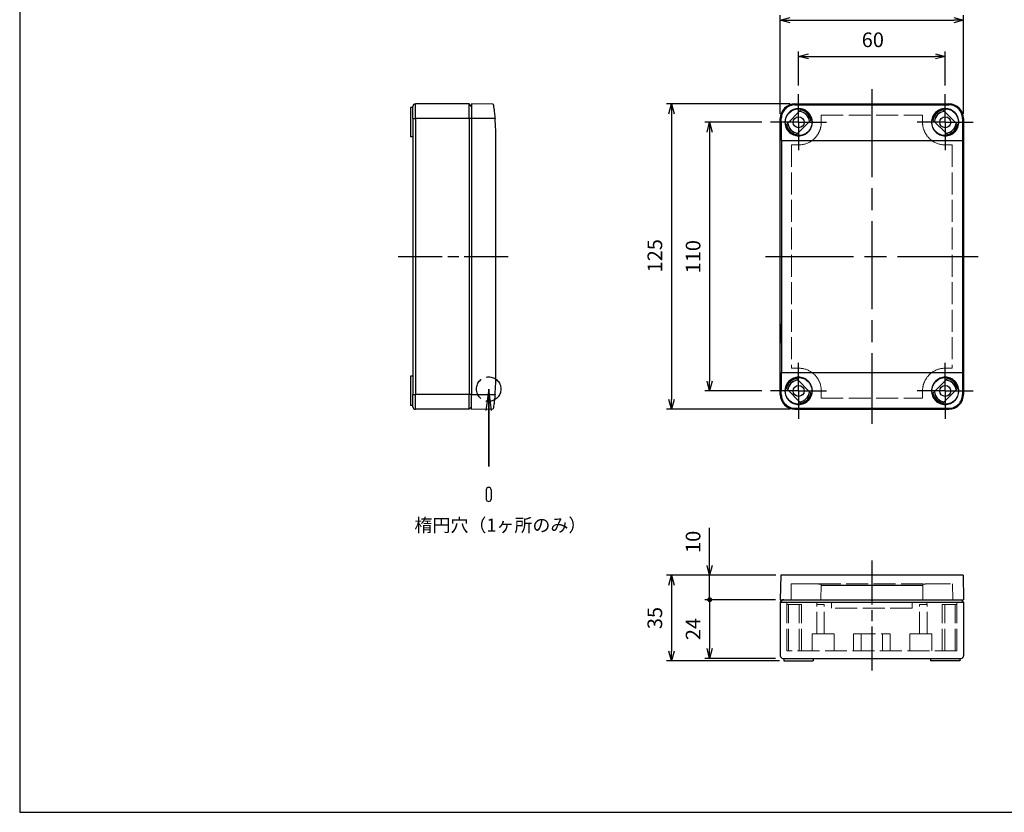
# Model space of a CAD drawing. Units: millimetres. Extents: x 0 to 1622, y 0 to 560.
# Drawn here: x 0 to 403, y 0 to 325 of the extents above; entities that cross this region are included whole.
import ezdxf

# ---------------------------------------------------------------- set-up
doc = ezdxf.new("R2010")
doc.units = ezdxf.units.MM
doc.header["$LTSCALE"] = 3
for name, pattern in [('AM_ISO02W050x2', [3.75, 3, -0.75]), ('AM_ISO08W050', [18, 12, -1.5, 3, -1.5]), ('AM_ISO08W050x2', [9, 6, -0.75, 1.5, -0.75])]:
    doc.linetypes.add(name, pattern=pattern)
doc.layers.add('0 @ 4', color=7, linetype='Continuous')
for name, color, linetype, lineweight in [('AM_5', 3, 'Continuous', 25), ('AM_7', 4, 'AM_ISO08W050', 25), ('ﾄｯﾌﾟｶﾊﾞｰ', 7, 'Continuous', 25), ('ﾄｯﾌﾟｶﾊﾞｰ0', 7, 'AM_ISO02W050x2', 13), ('ﾎﾞﾃﾞｨｰ', 2, 'Continuous', 25), ('ﾎﾞﾃﾞｨｰ0', 2, 'AM_ISO02W050x2', 13)]:
    doc.layers.add(name, color=color, linetype=linetype, lineweight=lineweight)
doc.styles.get("Standard").update_dxf_attribs({"font": 'ISOCP.SHX', "bigfont": 'EXTFONT.SHX'})
doc.styles.add('takachi1', font='txt', dxfattribs={"height": 2.5})
doc.dimstyles.new('AM_ISO$0', dxfattribs={"dimtxt": 3.5, "dimasz": 2.5, "dimexe": 1, "dimexo": 1, "dimgap": 1.5, "dimtad": 1, "dimdsep": 46, "dimtxsty": 'STANDARD', "dimblk": 'OPEN30', "dimcen": 0, "dimclrd": 3, "dimclre": 3, "dimclrt": 2, "dimadec": 0, "dimazin": 2, "dimtp": 0.1, "dimtm": 0.1, "dimtfac": 0.71, "dimtmove": 0, "dimatfit": 3, "dimldrblk": 'OPEN30', "dimfxl": 1, "dimlwd": -1, "dimlwe": -1, "dimarcsym": 0})

# ---------------------------------------------------------------- blocks, each defined once
blk = doc.blocks.new('TK-A3')
blk.add_lwpolyline([(0, 0), (403, 0), (403, 280), (0, 280)], close=True)
blk = doc.blocks.new('_Open30')
at = {"color": 0, "linetype": 'ByBlock', "lineweight": -2}
for p, q in [((-1, 0.27), (0, 0)), ((0, 0), (-1, -0.27)), ((0, 0), (-1, 0))]:
    blk.add_line(p, q, dxfattribs=at)
blk = doc.blocks.new('*D25')
at = {"layer": 'AM_5', "color": 3}
for p, q in [((311.31, 286.06), (311.31, 326.39)), ((315.31, 324.39), (382.31, 324.39)), ((386.31, 286.06), (386.31, 326.39))]:
    blk.add_line(p, q, dxfattribs=at)
at = {"layer": 'Defpoints', "color": 0}
for p in [(386.31, 324.39), (311.31, 284.06), (386.31, 284.06)]:
    blk.add_point(p, dxfattribs=at)
at = {"layer": 'AM_5', "color": 3, "xscale": 4, "yscale": 4, "zscale": 4, "rotation": 180}
blk.add_blockref('_Open30', (311.31, 324.39), dxfattribs=at)
at = {"layer": 'AM_5', "color": 3, "xscale": 4, "yscale": 4, "zscale": 4}
blk.add_blockref('_Open30', (386.31, 324.39), dxfattribs=at)
at = {"layer": 'AM_5', "color": 2, "insert": (349.37, 330.39), "char_height": 6, "attachment_point": 5}
blk.add_mtext('75', dxfattribs=at)
blk = doc.blocks.new('*D26')
at = {"layer": 'AM_5', "color": 3}
for p, q in [((318.81, 297.66), (318.81, 311.54)), ((378.81, 297.66), (378.81, 311.54)), ((322.81, 309.54), (374.81, 309.54))]:
    blk.add_line(p, q, dxfattribs=at)
at = {"layer": 'Defpoints', "color": 0}
for p in [(378.81, 309.54), (318.81, 295.66), (378.81, 295.66)]:
    blk.add_point(p, dxfattribs=at)
at = {"layer": 'AM_5', "color": 3, "xscale": 4, "yscale": 4, "zscale": 4, "rotation": 180}
blk.add_blockref('_Open30', (318.81, 309.54), dxfattribs=at)
at = {"layer": 'AM_5', "color": 3, "xscale": 4, "yscale": 4, "zscale": 4}
blk.add_blockref('_Open30', (378.81, 309.54), dxfattribs=at)
at = {"layer": 'AM_5', "color": 2, "insert": (349.19, 315.54), "char_height": 6, "attachment_point": 5}
blk.add_mtext('60', dxfattribs=at)
blk = doc.blocks.new('*D27')
at = {"layer": 'AM_5', "color": 3}
for p, q in [((303.71, 282.56), (280.4, 282.56)), ((282.4, 278.56), (282.4, 176.56)), ((303.71, 172.56), (280.4, 172.56))]:
    blk.add_line(p, q, dxfattribs=at)
at = {"layer": 'Defpoints', "color": 0}
for p in [(305.71, 282.56), (282.4, 172.56), (305.71, 172.56)]:
    blk.add_point(p, dxfattribs=at)
at = {"layer": 'AM_5', "color": 3, "xscale": 4, "yscale": 4, "zscale": 4}
for p, rotation in [((282.4, 282.56), 90), ((282.4, 172.56), 270)]:
    blk.add_blockref('_Open30', p, dxfattribs=dict(at, rotation=rotation))
at = {"layer": 'AM_5', "color": 2, "insert": (276.4, 227.5), "char_height": 6, "attachment_point": 5, "rotation": 90}
blk.add_mtext('110', dxfattribs=at)
blk = doc.blocks.new('*D28')
at = {"layer": 'AM_5', "color": 3}
for p, q in [((315.31, 290.06), (264.75, 290.06)), ((266.75, 286.06), (266.75, 169.06)), ((315.31, 165.06), (264.75, 165.06))]:
    blk.add_line(p, q, dxfattribs=at)
at = {"layer": 'Defpoints', "color": 0}
for p in [(317.31, 290.06), (266.75, 165.06), (317.31, 165.06)]:
    blk.add_point(p, dxfattribs=at)
at = {"layer": 'AM_5', "color": 3, "xscale": 4, "yscale": 4, "zscale": 4}
for p, rotation in [((266.75, 290.06), 90), ((266.75, 165.06), 270)]:
    blk.add_blockref('_Open30', p, dxfattribs=dict(at, rotation=rotation))
at = {"layer": 'AM_5', "color": 2, "insert": (260.75, 227.88), "char_height": 6, "attachment_point": 5, "rotation": 90}
blk.add_mtext('125', dxfattribs=at)
blk = doc.blocks.new('GENDOT')
blk.add_line((0, 0), (-1, 0))
at = {"const_width": 0.25}
blk.add_lwpolyline([(-0.125, 0, 1), (0.125, 0, 1)], format="xyb", close=True, dxfattribs=at)
blk = doc.blocks.new('*D29')
at = {"layer": 'AM_5', "color": 3}
for p, q in [((282.4, 101.04), (282.4, 116.45)), ((309.49, 97.04), (280.4, 97.04)), ((282.4, 87.04), (282.4, 97.04)), ((309.31, 87.04), (280.4, 87.04)), ((282.4, 83.04), (282.4, 79.04))]:
    blk.add_line(p, q, dxfattribs=at)
at = {"layer": 'Defpoints', "color": 0}
for p in [(311.49, 97.04), (282.4, 87.04), (311.31, 87.04)]:
    blk.add_point(p, dxfattribs=at)
at = {"layer": 'AM_5', "color": 3, "xscale": 4, "yscale": 4, "zscale": 4}
for name, p, rotation in [('_Open30', (282.4, 97.04), 270), ('GENDOT', (282.4, 87.04), 90)]:
    blk.add_blockref(name, p, dxfattribs=dict(at, rotation=rotation))
at = {"layer": 'AM_5', "color": 2, "insert": (276.4, 110.74), "char_height": 6, "attachment_point": 5, "rotation": 90}
blk.add_mtext('10', dxfattribs=at)
blk = doc.blocks.new('*D30')
at = {"layer": 'AM_5', "color": 3}
for p, q in [((309.31, 87.04), (280.4, 87.04)), ((282.4, 83.04), (282.4, 67.04)), ((309.31, 63.04), (280.4, 63.04))]:
    blk.add_line(p, q, dxfattribs=at)
at = {"layer": 'Defpoints', "color": 0}
for p in [(311.31, 87.04), (282.4, 63.04), (311.31, 63.04)]:
    blk.add_point(p, dxfattribs=at)
at = {"layer": 'AM_5', "color": 3, "xscale": 4, "yscale": 4, "zscale": 4}
for name, p, rotation in [('GENDOT', (282.4, 87.04), 90), ('_Open30', (282.4, 63.04), 270)]:
    blk.add_blockref(name, p, dxfattribs=dict(at, rotation=rotation))
at = {"layer": 'AM_5', "color": 2, "insert": (276.4, 75.04), "char_height": 6, "attachment_point": 5, "rotation": 90}
blk.add_mtext('24', dxfattribs=at)
blk = doc.blocks.new('*D31')
at = {"layer": 'AM_5', "color": 3}
for p, q in [((309.49, 97.04), (264.74, 97.04)), ((266.74, 93.04), (266.74, 66.04)), ((311.02, 62.04), (264.74, 62.04))]:
    blk.add_line(p, q, dxfattribs=at)
at = {"layer": 'Defpoints', "color": 0}
for p in [(311.49, 97.04), (266.74, 62.04), (313.02, 62.04)]:
    blk.add_point(p, dxfattribs=at)
at = {"layer": 'AM_5', "color": 3, "xscale": 4, "yscale": 4, "zscale": 4}
for p, rotation in [((266.74, 97.04), 90), ((266.74, 62.04), 270)]:
    blk.add_blockref('_Open30', p, dxfattribs=dict(at, rotation=rotation))
at = {"layer": 'AM_5', "color": 2, "insert": (260.74, 79.54), "char_height": 6, "attachment_point": 5, "rotation": 90}
blk.add_mtext('35', dxfattribs=at)
blk = doc.blocks.new('*S138')
at = {"layer": 'AM_5', "color": 3, "linetype": 'Continuous'}
for p, q in [((191.95, 173.3), (190.8, 164.55)), ((191.95, 164.55), (191.95, 173.3)), ((193.1, 164.55), (191.95, 173.3))]:
    blk.add_line(p, q, dxfattribs=at)
at = {"layer": 'AM_5', "color": 3}
for p, q in [((191.95, 173.3), (191.95, 141.57)), ((191.95, 141.57), (191.95, 164.55))]:
    blk.add_line(p, q, dxfattribs=at)

msp = doc.modelspace()

# ---------------------------------------------------------------- linework, layer by layer
at = {"color": 1, "linetype": 'AM_ISO02W050x2'}
msp.add_circle((191.95, 173.302), 5, dxfattribs=at)
at = {"layer": 'AM_7'}
for p, q in [((348.814, 296.057), (348.814, 159.057)), ((305.314, 227.557), (392.314, 227.557))]:
    msp.add_line(p, q, dxfattribs=at)
at = {"layer": 'AM_7', "linetype": 'AM_ISO08W050x2'}
for p, q in [((318.814, 282.557), (318.814, 294.035)), ((378.814, 282.557), (378.814, 294.035)), ((318.814, 282.557), (307.336, 282.557)), ((318.814, 282.557), (330.292, 282.557)), ((318.814, 282.557), (318.814, 271.079)), ((378.814, 282.557), (367.336, 282.557)), ((378.814, 282.557), (390.292, 282.557)), ((378.814, 282.557), (378.814, 271.079)), ((154.95, 227.557), (200.95, 227.557)), ((318.814, 172.557), (318.814, 184.035)), ((378.814, 172.557), (378.814, 184.035)), ((318.814, 172.557), (307.336, 172.557)), ((318.814, 172.557), (330.292, 172.557)), ((318.814, 172.557), (318.814, 161.079)), ((378.814, 172.557), (367.336, 172.557)), ((378.814, 172.557), (390.292, 172.557)), ((378.814, 172.557), (378.814, 161.079)), ((348.814, 103.041), (348.814, 57.041))]:
    msp.add_line(p, q, dxfattribs=at)
at = {"layer": 'ﾄｯﾌﾟｶﾊﾞｰ'}
for p, q in [((184.95, 290.057), (184.95, 284.057)), ((193.842, 289.902), (184.95, 290.057)), ((313.797, 281.641), (319.73, 287.574)), ((317.314, 290.057), (380.314, 290.057)), ((317.314, 289.673), (317.314, 290.057)), ((317.314, 289.673), (380.314, 289.673)), ((377.898, 287.574), (383.831, 281.641)), ((380.314, 290.057), (380.314, 289.673)), ((184.95, 284.057), (184.95, 171.057)), ((194.544, 284.057), (184.95, 284.057)), ((311.731, 284.057), (311.314, 284.057)), ((311.314, 171.057), (311.314, 284.057)), ((323.831, 283.473), (317.898, 277.54)), ((379.73, 277.54), (373.797, 283.473)), ((386.314, 284.057), (385.897, 284.057)), ((386.314, 284.057), (386.314, 171.057)), ((194.95, 180.057), (194.95, 275.057)), ((311.75, 275.057), (311.75, 180.057)), ((311.75, 275.057), (385.878, 275.057)), ((385.878, 275.057), (385.878, 180.057)), ((311.593, 198.057), (311.532, 198.057)), ((311.502, 196.407), (311.502, 195.707)), ((311.545, 196.407), (311.502, 196.407)), ((311.502, 195.707), (311.545, 195.707)), ((311.593, 194.057), (311.532, 194.057)), ((311.545, 197.057), (311.545, 196.407)), ((311.563, 196.057), (311.545, 197.057)), ((311.545, 196.407), (311.557, 196.407)), ((311.545, 195.057), (311.563, 196.057)), ((311.545, 195.707), (311.545, 195.057)), ((311.545, 195.707), (311.557, 195.707)), ((311.75, 180.057), (385.878, 180.057)), ((317.898, 177.574), (323.831, 171.641)), ((373.797, 171.641), (379.73, 177.574)), ((319.73, 167.54), (313.797, 173.473)), ((383.831, 173.473), (377.898, 167.54)), ((184.95, 165.057), (184.95, 171.057)), ((184.95, 171.057), (194.544, 171.057)), ((311.314, 171.057), (311.731, 171.057)), ((385.897, 171.057), (386.314, 171.057)), ((317.314, 165.057), (317.314, 165.441)), ((317.314, 165.441), (380.314, 165.441)), ((380.314, 165.441), (380.314, 165.057)), ((184.95, 165.057), (193.842, 165.212)), ((317.314, 165.057), (380.314, 165.057)), ((311.489, 97.041), (311.314, 87.041)), ((386.14, 97.041), (311.489, 97.041)), ((386.14, 97.041), (386.314, 87.041)), ((327.97, 92.963), (369.658, 92.963)), ((311.314, 87.041), (386.314, 87.041))]:
    msp.add_line(p, q, dxfattribs=at)
at = {"layer": 'ﾄｯﾌﾟｶﾊﾞｰ', "lineweight": 30}
for p, q in [((191.95, 133.056), (191.95, 133.056)), ((190.95, 132.056), (190.95, 128.256)), ((192.95, 132.056), (192.95, 128.256))]:
    msp.add_line(p, q, dxfattribs=at)
at = {"layer": 'ﾄｯﾌﾟｶﾊﾞｰ'}
for centre, radius in [((318.814, 282.557), 5.478), ((378.814, 282.557), 5.478), ((318.814, 282.557), 2.25), ((378.814, 282.557), 2.25), ((318.814, 172.557), 5.478), ((378.814, 172.557), 5.478), ((318.814, 172.557), 2.25), ((378.814, 172.557), 2.25)]:
    msp.add_circle(centre, radius, dxfattribs=at)
for centre, radius, start, end in [((317.314, 284.057), 6, 90, 180), ((318.814, 282.557), 4.433, 4.13708, 85.86292), ((318.814, 282.557), 4.45, 4.33121, 85.66879), ((318.814, 282.557), 5.1, 10.34543, 79.65457), ((378.814, 282.557), 5.1, 100.34543, 169.65457), ((378.814, 282.557), 4.45, 94.33121, 175.66879), ((378.814, 282.557), 4.433, 94.13708, 175.86292), ((380.314, 284.057), 6, 0, 90), ((318.814, 282.557), 4.45, 184.33121, 265.66879), ((318.814, 282.557), 4.433, 184.13708, 265.86292), ((378.814, 282.557), 4.433, 274.13708, 355.86292), ((378.814, 282.557), 4.45, 274.33121, 355.66879), ((318.814, 282.557), 5.1, 190.34543, 259.65457), ((378.814, 282.557), 5.1, 280.34543, 349.65457), ((318.814, 172.557), 5.1, 100.34543, 169.65457), ((378.814, 172.557), 5.1, 10.34543, 79.65457), ((318.814, 172.557), 4.45, 94.33121, 175.66879), ((318.814, 172.557), 4.433, 94.13708, 175.86292), ((378.814, 172.557), 4.433, 4.13708, 85.86292), ((378.814, 172.557), 4.45, 4.33121, 85.66879), ((317.314, 171.057), 6, 180, 270), ((318.814, 172.557), 4.433, 274.13708, 355.86292), ((318.814, 172.557), 4.45, 274.33121, 355.66879), ((318.814, 172.557), 5.1, 280.34543, 349.65457), ((378.814, 172.557), 5.1, 190.34543, 259.65457), ((378.814, 172.557), 4.45, 184.33121, 265.66879), ((378.814, 172.557), 4.433, 184.13708, 265.86292), ((380.314, 171.057), 6, 270, 0)]:
    msp.add_arc(centre, radius, start, end, dxfattribs=at)
at = {"layer": 'ﾄｯﾌﾟｶﾊﾞｰ', "lineweight": 30}
for centre, start, end in [((191.95, 132.056), 90, 180), ((191.95, 132.056), 360, 90), ((191.95, 128.256), 180, 270), ((191.95, 128.256), 270, 0)]:
    msp.add_arc(centre, 1, start, end, dxfattribs=at)
at = {"layer": 'ﾄｯﾌﾟｶﾊﾞｰ'}
for centre, major_axis, ratio, start_param, end_param in [((94.98, 275.057), (0, 99.985), 0.9998475, 4.712389, 4.8025246), ((311.105, 275.057), (0, -37), 0.0174551, 1.5707963, 1.8165045), ((386.524, 275.057), (0, -37), 0.0174551, 4.4666809, 4.712389), ((94.98, 180.057), (0.002, 99.985), 0.9998475, 4.6222762, 4.7124118), ((311.105, 180.057), (0, -37), 0.0174551, 1.3250882, 1.5707963), ((386.524, 180.057), (0, -37), 0.0174551, 4.712389, 4.9580971)]:
    msp.add_ellipse(centre, major_axis=major_axis, ratio=ratio, start_param=start_param, end_param=end_param, dxfattribs=at)
for major_axis in [(0, 4), (0, 2)]:
    msp.add_ellipse((311.532, 196.057), major_axis=major_axis, ratio=0.0174551, dxfattribs=at)
for points, knots in [([(193.842, 289.902), (193.842, 289.902), (193.864, 289.755), (193.951, 289.159), (194.015, 288.709), (194.152, 287.673), (194.235, 287.016), (194.398, 285.575), (194.477, 284.792), (194.544, 284.057)], [1.76212623, 1.76212623, 1.76212623, 1.76212623, 1.98228425, 1.98228425, 2.20244227, 2.20244227, 2.42378226, 2.42378226, 2.64512224, 2.64512224, 2.64512224, 2.64512224]), ([(317.314, 289.673), (316.608, 289.673), (315.86, 289.53), (314.495, 288.964), (313.877, 288.541), (312.884, 287.558), (312.448, 286.924), (311.87, 285.532), (311.728, 284.773), (311.731, 284.057)], [0, 0, 0, 0, 0.21192408, 0.21192408, 0.42384816, 0.42384816, 0.64541349, 0.64541349, 0.86697882, 0.86697882, 0.86697882, 0.86697882]), ([(318.814, 276.957), (318.111, 276.957), (317.362, 277.098), (315.984, 277.669), (315.355, 278.099), (314.357, 279.096), (313.925, 279.73), (313.356, 281.113), (313.22, 281.861), (313.222, 283.27), (313.368, 284.024), (313.951, 285.408), (314.388, 286.037), (315.383, 287.013), (316.002, 287.434), (317.366, 287.996), (318.112, 288.136), (319.516, 288.136), (320.262, 287.996), (321.626, 287.434), (322.246, 287.013), (323.24, 286.037), (323.678, 285.408), (324.261, 284.024), (324.406, 283.27), (324.409, 281.861), (324.272, 281.113), (323.703, 279.73), (323.271, 279.096), (322.273, 278.099), (321.645, 277.669), (320.266, 277.098), (319.517, 276.957), (318.814, 276.957)], [-3.4123993, -3.4123993, -3.4123993, -3.4123993, -3.2015726, -3.2015726, -2.9907459, -2.9907459, -2.7775135, -2.7775135, -2.564281, -2.564281, -2.3459574, -2.3459574, -2.1276338, -2.1276338, -1.9169167, -1.9169167, -1.7061996, -1.7061996, -1.4954826, -1.4954826, -1.2847655, -1.2847655, -1.0664419, -1.0664419, -0.8481183, -0.8481183, -0.6348858, -0.6348858, -0.4216534, -0.4216534, -0.2108267, -0.2108267, 0, 0, 0, 0]), ([(378.814, 276.957), (378.111, 276.957), (377.362, 277.098), (375.984, 277.669), (375.355, 278.099), (374.357, 279.096), (373.925, 279.73), (373.356, 281.113), (373.22, 281.861), (373.222, 283.27), (373.368, 284.024), (373.951, 285.408), (374.388, 286.037), (375.383, 287.013), (376.002, 287.434), (377.366, 287.996), (378.112, 288.136), (379.516, 288.136), (380.262, 287.996), (381.626, 287.434), (382.246, 287.013), (383.24, 286.037), (383.678, 285.408), (384.261, 284.024), (384.406, 283.27), (384.409, 281.861), (384.272, 281.113), (383.703, 279.73), (383.271, 279.096), (382.273, 278.099), (381.645, 277.669), (380.266, 277.098), (379.517, 276.957), (378.814, 276.957)], [-3.4123993, -3.4123993, -3.4123993, -3.4123993, -3.2015726, -3.2015726, -2.9907459, -2.9907459, -2.7775135, -2.7775135, -2.564281, -2.564281, -2.3459574, -2.3459574, -2.1276338, -2.1276338, -1.9169167, -1.9169167, -1.7061996, -1.7061996, -1.4954826, -1.4954826, -1.2847655, -1.2847655, -1.0664419, -1.0664419, -0.8481183, -0.8481183, -0.6348858, -0.6348858, -0.4216534, -0.4216534, -0.2108267, -0.2108267, 0, 0, 0, 0]), ([(385.897, 284.057), (385.9, 284.773), (385.758, 285.532), (385.18, 286.924), (384.744, 287.558), (383.751, 288.541), (383.133, 288.964), (381.768, 289.53), (381.021, 289.673), (380.314, 289.673)], [2.56060231, 2.56060231, 2.56060231, 2.56060231, 2.78216764, 2.78216764, 3.00373296, 3.00373296, 3.21565704, 3.21565704, 3.42758113, 3.42758113, 3.42758113, 3.42758113]), ([(318.814, 166.978), (318.112, 166.978), (317.366, 167.118), (316.002, 167.68), (315.383, 168.1), (314.388, 169.077), (313.951, 169.706), (313.368, 171.09), (313.222, 171.844), (313.22, 173.253), (313.356, 174.001), (313.925, 175.384), (314.357, 176.018), (315.355, 177.015), (315.984, 177.445), (317.362, 178.016), (318.111, 178.157), (319.517, 178.157), (320.266, 178.016), (321.645, 177.445), (322.273, 177.015), (323.271, 176.018), (323.703, 175.384), (324.272, 174.001), (324.409, 173.253), (324.406, 171.844), (324.261, 171.09), (323.678, 169.706), (323.24, 169.077), (322.246, 168.1), (321.626, 167.68), (320.262, 167.118), (319.516, 166.978), (318.814, 166.978)], [-3.4123993, -3.4123993, -3.4123993, -3.4123993, -3.2016822, -3.2016822, -2.9909652, -2.9909652, -2.7726415, -2.7726415, -2.5543179, -2.5543179, -2.3410855, -2.3410855, -2.127853, -2.127853, -1.9170263, -1.9170263, -1.7061996, -1.7061996, -1.495373, -1.495373, -1.2845463, -1.2845463, -1.0713138, -1.0713138, -0.8580814, -0.8580814, -0.6397578, -0.6397578, -0.4214341, -0.4214341, -0.2107171, -0.2107171, 0, 0, 0, 0]), ([(378.814, 166.978), (378.112, 166.978), (377.366, 167.118), (376.002, 167.68), (375.383, 168.1), (374.388, 169.077), (373.951, 169.706), (373.368, 171.09), (373.222, 171.844), (373.22, 173.253), (373.356, 174.001), (373.925, 175.384), (374.357, 176.018), (375.355, 177.015), (375.984, 177.445), (377.362, 178.016), (378.111, 178.157), (379.517, 178.157), (380.266, 178.016), (381.645, 177.445), (382.273, 177.015), (383.271, 176.018), (383.703, 175.384), (384.272, 174.001), (384.409, 173.253), (384.406, 171.844), (384.261, 171.09), (383.678, 169.706), (383.24, 169.077), (382.246, 168.1), (381.626, 167.68), (380.262, 167.118), (379.516, 166.978), (378.814, 166.978)], [-3.4123993, -3.4123993, -3.4123993, -3.4123993, -3.2016822, -3.2016822, -2.9909652, -2.9909652, -2.7726415, -2.7726415, -2.5543179, -2.5543179, -2.3410855, -2.3410855, -2.127853, -2.127853, -1.9170263, -1.9170263, -1.7061996, -1.7061996, -1.495373, -1.495373, -1.2845463, -1.2845463, -1.0713138, -1.0713138, -0.8580814, -0.8580814, -0.6397578, -0.6397578, -0.4214341, -0.4214341, -0.2107171, -0.2107171, 0, 0, 0, 0]), ([(194.544, 171.057), (194.477, 170.322), (194.398, 169.539), (194.235, 168.098), (194.152, 167.441), (194.015, 166.404), (193.951, 165.955), (193.864, 165.359), (193.842, 165.212), (193.842, 165.212)], [2.6412565, 2.6412565, 2.6412565, 2.6412565, 2.86259649, 2.86259649, 3.08393647, 3.08393647, 3.30409449, 3.30409449, 3.52425251, 3.52425251, 3.52425251, 3.52425251]), ([(311.731, 171.057), (311.728, 170.341), (311.87, 169.582), (312.448, 168.189), (312.884, 167.555), (313.877, 166.573), (314.495, 166.15), (315.86, 165.583), (316.608, 165.441), (317.314, 165.441)], [-2.58076938, -2.58076938, -2.58076938, -2.58076938, -2.35920405, -2.35920405, -2.13763873, -2.13763873, -1.92571464, -1.92571464, -1.71379056, -1.71379056, -1.71379056, -1.71379056]), ([(380.314, 165.441), (381.021, 165.441), (381.768, 165.583), (383.133, 166.15), (383.751, 166.573), (384.744, 167.555), (385.18, 168.189), (385.758, 169.582), (385.9, 170.341), (385.897, 171.057)], [1.71379056, 1.71379056, 1.71379056, 1.71379056, 1.92571464, 1.92571464, 2.13763873, 2.13763873, 2.35920405, 2.35920405, 2.58076938, 2.58076938, 2.58076938, 2.58076938])]:
    msp.add_open_spline(points, degree=3, knots=knots, dxfattribs=at)
at = {"layer": 'ﾄｯﾌﾟｶﾊﾞｰ0'}
for p, q in [((328.092, 285.479), (369.537, 285.479)), ((315.906, 273.265), (315.906, 181.849)), ((318.814, 273.265), (315.906, 273.265)), ((381.722, 273.265), (378.814, 273.265)), ((381.722, 273.265), (381.722, 181.849)), ((315.906, 181.849), (318.814, 181.849)), ((378.814, 181.849), (381.722, 181.849)), ((328.092, 169.634), (369.537, 169.634)), ((315.718, 87.041), (315.775, 93.541)), ((315.775, 93.541), (381.853, 93.541)), ((327.973, 93.249), (327.918, 87.041)), ((369.656, 93.249), (369.71, 87.041)), ((381.91, 87.041), (381.853, 93.541)), ((332.314, 83.541), (332.314, 86.041)), ((365.314, 83.541), (365.314, 86.041)), ((365.314, 83.541), (332.314, 83.541))]:
    msp.add_line(p, q, dxfattribs=at)
for centre, start, end in [((318.814, 282.557), 270, 306.18191), ((378.814, 282.557), 233.81809, 270), ((318.814, 172.557), 53.81809, 90), ((378.814, 172.557), 90, 126.18191)]:
    msp.add_arc(centre, 9.292, start, end, dxfattribs=at)
for centre, start_param, end_param in [((327.814, 275.057), 4.9381917, 5.0287715), ((369.815, 275.057), 1.2544138, 1.3449936), ((327.814, 180.057), 4.3960064, 4.4865863), ((369.815, 180.057), 1.796599, 1.8871789)]:
    msp.add_ellipse(centre, major_axis=(0, 33.499), ratio=0.0087307, start_param=start_param, end_param=end_param, dxfattribs=at)
for points, knots in [([(324.3, 275.057), (324.694, 275.348), (325.062, 275.663), (326.223, 276.828), (326.938, 277.882), (327.877, 280.174), (328.101, 281.411), (328.099, 282.557)], [3.41334449, 3.41334449, 3.41334449, 3.41334449, 3.55447553, 3.55447553, 3.90711885, 3.90711885, 4.25976218, 4.25976218, 4.25976218, 4.25976218]), ([(369.53, 282.557), (369.527, 281.411), (369.751, 280.174), (370.69, 277.882), (371.405, 276.828), (372.567, 275.663), (372.934, 275.348), (373.329, 275.057)], [-4.25976218, -4.25976218, -4.25976218, -4.25976218, -3.90711885, -3.90711885, -3.55447553, -3.55447553, -3.41334449, -3.41334449, -3.41334449, -3.41334449]), ([(328.099, 172.557), (328.101, 173.703), (327.877, 174.94), (326.938, 177.232), (326.223, 178.286), (325.062, 179.451), (324.694, 179.766), (324.3, 180.057)], [-1.4067957, -1.4067957, -1.4067957, -1.4067957, -1.05415237, -1.05415237, -0.70150905, -0.70150905, -0.56037801, -0.56037801, -0.56037801, -0.56037801]), ([(373.329, 180.057), (372.934, 179.766), (372.567, 179.451), (371.405, 178.286), (370.69, 177.232), (369.751, 174.94), (369.527, 173.703), (369.53, 172.557)], [0.56037801, 0.56037801, 0.56037801, 0.56037801, 0.70150905, 0.70150905, 1.05415237, 1.05415237, 1.4067957, 1.4067957, 1.4067957, 1.4067957]), ([(324.075, 93.541), (324.517, 93.541), (324.927, 93.539), (326.107, 93.527), (326.812, 93.505), (327.745, 93.411), (327.973, 93.339), (327.973, 93.249)], [0.5349546, 0.5349546, 0.5349546, 0.5349546, 0.69038473, 0.69038473, 1.03574301, 1.03574301, 1.38110129, 1.38110129, 1.38110129, 1.38110129]), ([(373.553, 93.541), (373.111, 93.541), (372.701, 93.539), (371.521, 93.527), (370.816, 93.505), (369.883, 93.411), (369.655, 93.339), (369.656, 93.249)], [0.5349546, 0.5349546, 0.5349546, 0.5349546, 0.69038473, 0.69038473, 1.03574301, 1.03574301, 1.38110129, 1.38110129, 1.38110129, 1.38110129])]:
    msp.add_open_spline(points, degree=3, knots=knots, dxfattribs=at)
at = {"layer": 'ﾎﾞﾃﾞｨｰ'}
for p, q in [((159.95, 288.557), (159.95, 276.557)), ((160.95, 288.557), (159.95, 288.557)), ((160.95, 284.057), (160.95, 289.057)), ((183.95, 290.057), (161.95, 290.057)), ((161.95, 284.057), (161.95, 290.057)), ((184.95, 289.057), (183.95, 290.057)), ((183.95, 284.057), (183.95, 290.057)), ((160.95, 284.057), (160.95, 171.057)), ((160.95, 284.057), (161.95, 284.057)), ((161.95, 284.057), (161.95, 171.057)), ((183.95, 284.057), (161.95, 284.057)), ((183.95, 284.057), (183.95, 171.057)), ((184.95, 284.057), (183.95, 284.057)), ((160.95, 276.557), (159.95, 276.557)), ((159.95, 178.557), (159.95, 166.557)), ((160.95, 178.557), (159.95, 178.557)), ((160.95, 166.057), (160.95, 171.057)), ((160.95, 171.057), (161.95, 171.057)), ((183.95, 171.057), (161.95, 171.057)), ((161.95, 165.057), (161.95, 171.057)), ((184.95, 171.057), (183.95, 171.057)), ((183.95, 165.057), (183.95, 171.057)), ((160.95, 166.557), (159.95, 166.557)), ((184.95, 166.057), (183.95, 165.057)), ((183.95, 165.057), (161.95, 165.057)), ((312.314, 87.041), (311.314, 86.041)), ((311.314, 86.041), (311.314, 64.041)), ((311.314, 86.041), (386.314, 86.041)), ((312.764, 87.041), (312.314, 87.041)), ((384.864, 87.041), (385.314, 87.041)), ((385.314, 87.041), (386.314, 86.041)), ((386.314, 86.041), (386.314, 64.041)), ((312.314, 63.041), (385.314, 63.041)), ((312.814, 63.041), (312.814, 62.041)), ((312.814, 62.041), (324.814, 62.041)), ((324.814, 63.041), (324.814, 62.041)), ((372.814, 63.041), (372.814, 62.041)), ((384.814, 62.041), (372.814, 62.041)), ((384.814, 63.041), (384.814, 62.041))]:
    msp.add_line(p, q, dxfattribs=at)
for centre, start, end in [((161.95, 289.057), 90, 180.00001), ((161.95, 166.057), 180, 270), ((312.314, 64.041), 180, 270), ((385.314, 64.041), 270, 0)]:
    msp.add_arc(centre, 1, start, end, dxfattribs=at)
at = {"layer": 'ﾎﾞﾃﾞｨｰ0'}
for p, q in [((314.014, 66.141), (314.014, 86.041)), ((320.014, 85.041), (314.014, 85.041)), ((314.751, 85.041), (314.691, 85.041)), ((314.691, 66.141), (314.691, 85.041)), ((319.014, 66.141), (319.014, 85.041)), ((320.014, 66.141), (320.014, 85.041)), ((329.314, 85.041), (326.217, 85.041)), ((326.217, 73.041), (326.217, 85.041)), ((326.314, 86.041), (326.314, 85.041)), ((329.314, 73.041), (329.314, 85.041)), ((368.314, 85.041), (371.411, 85.041)), ((368.314, 73.041), (368.314, 85.041)), ((371.314, 86.041), (371.314, 85.041)), ((371.411, 73.041), (371.411, 85.041)), ((377.614, 85.041), (383.614, 85.041)), ((377.614, 66.141), (377.614, 85.041)), ((378.614, 66.141), (378.614, 85.041)), ((382.877, 85.041), (382.937, 85.041)), ((382.937, 66.141), (382.937, 85.041)), ((383.614, 66.141), (383.614, 86.041)), ((333.314, 73.041), (324.314, 73.041)), ((324.314, 73.041), (324.314, 66.141)), ((333.314, 66.141), (333.314, 73.041)), ((341.314, 66.141), (341.314, 73.041)), ((341.314, 73.041), (356.314, 73.041)), ((344.427, 66.141), (344.427, 73.041)), ((353.202, 66.141), (353.202, 73.041)), ((356.314, 66.141), (356.314, 73.041)), ((364.314, 66.141), (364.314, 73.041)), ((364.314, 73.041), (373.314, 73.041)), ((373.314, 73.041), (373.314, 66.141)), ((383.614, 66.141), (314.014, 66.141))]:
    msp.add_line(p, q, dxfattribs=at)

# ---------------------------------------------------------------- block references
at = {"lineweight": 0, "xscale": 2, "yscale": 2, "zscale": 2}
msp.add_blockref('TK-A3', (0, 0), dxfattribs=at)
at = {"layer": 'AM_5'}
msp.add_blockref('*S138', (0, 0), dxfattribs=at)

# ---------------------------------------------------------------- texts
at = {"layer": '0 @ 4', "insert": (161.567, 120.28), "char_height": 5.4, "attachment_point": 1, "style": 'takachi1'}
msp.add_mtext_dynamic_manual_height_columns('楕円穴（1ヶ所のみ）', width=67.69283, gutter_width=12.5, heights=[8.705], dxfattribs=at)

# ---------------------------------------------------------------- dimensions: what is measured, and where the dimension line sits
at = {"layer": 'AM_5'}
for base, p1, p2, picture, middle in [((386.314, 324.386), (311.314, 284.057), (386.314, 284.057), '*D25', (349.365, 324.386)), ((378.814, 309.544), (318.814, 295.657), (378.814, 295.657), '*D26', (349.19, 309.544))]:
    dim = msp.add_linear_dim(base=base, p1=p1, p2=p2, dimstyle='AM_ISO$0', override={"dimscale": 2, "dimtxt": 3, "dimasz": 2}, dxfattribs=at)
    dim.commit()
    dim.dimension.update_dxf_attribs({"geometry": picture, "text_midpoint": middle, "dimtype": 160})
for base, p1, p2, override, picture, middle in [((266.75, 165.057), (317.314, 290.057), (317.314, 165.057), {"dimscale": 2, "dimtxt": 3, "dimasz": 2}, '*D28', (266.75, 227.881)), ((282.396, 172.557), (305.714, 282.557), (305.714, 172.557), {"dimscale": 2, "dimtxt": 3, "dimasz": 2}, '*D27', (282.396, 227.5)), ((282.396, 87.041), (311.489, 97.041), (311.314, 87.041), {"dimscale": 2, "dimtxt": 3, "dimasz": 2, "dimblk1": 'Open30', "dimblk2": 'GENDOT', "dimsah": 1, "dimtix": 1}, '*D29', (282.396, 110.743))]:
    dim = msp.add_linear_dim(base=base, p1=p1, p2=p2, angle=90, dimstyle='AM_ISO$0', override=override, dxfattribs=at)
    dim.commit()
    dim.dimension.update_dxf_attribs({"geometry": picture, "text_midpoint": middle, "dimtype": 160})
for base, p1, p2, override, picture, middle in [((266.744, 62.041), (311.489, 97.041), (313.023, 62.041), {"dimscale": 2, "dimtxt": 3, "dimasz": 2, "dimpost": ''}, '*D31', (260.744, 79.541)), ((282.396, 63.041), (311.314, 87.041), (311.314, 63.041), {"dimscale": 2, "dimtxt": 3, "dimasz": 2, "dimblk1": 'GENDOT', "dimblk2": 'Open30', "dimsah": 1, "dimtix": 1}, '*D30', (276.395, 75.041))]:
    dim = msp.add_linear_dim(base=base, p1=p1, p2=p2, angle=90, dimstyle='AM_ISO$0', override=override, dxfattribs=at)
    dim.commit()
    dim.dimension.update_dxf_attribs({"geometry": picture, "text_midpoint": middle})

doc.saveas('drawing.dxf')
